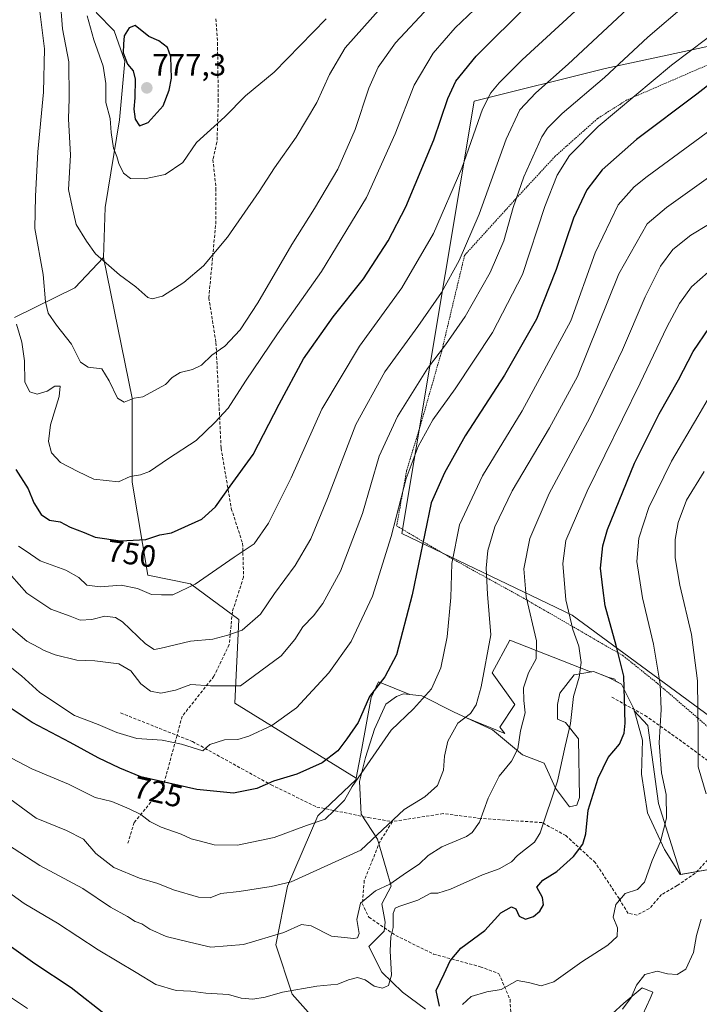
# Model space of a CAD drawing. Units: metres. Extents: x 616811 to 620238, y 4780330 to 4782703.
# Drawn here: x 619476 to 619696, y 4781865 to 4782183 of the extents above; entities that cross this region are included whole.
import ezdxf
from ezdxf.enums import TextEntityAlignment as Align

# ---------------------------------------------------------------- set-up
doc = ezdxf.new("R2010")
doc.units = ezdxf.units.M
doc.header["$MEASUREMENT"] = 0
doc.linetypes.add('TRAZOS', pattern=[0.75, 0.5, -0.25])
doc.linetypes.add('TRAZOSX2', pattern=[1.5, 1, -0.5])
for name, color, linetype, lineweight in [('Alambrada', 19, 'TRAZOS', 0), ('Arbolado forestal CxS', 92, 'Continuous', 0), ('Carátula', 7, 'Continuous', 5), ('Curva de nivel maestra', 36, 'Continuous', 30), ('Curva de nivel normal', 36, 'Continuous', 0), ('Depósito de residuos', 6, 'Continuous', 0), ('Depósito de residuos Cxs', 6, 'Continuous', 0), ('Pastizal CxS', 92, 'Continuous', 0), ('Prado CxS', 92, 'Continuous', 0), ('Punto de cota en terreno', 7, 'Continuous', 0), ('Rótulo de curva de nivel directora', 19, 'Continuous', 0), ('Rótulo de punto de cota en terreno', 19, 'Continuous', 0), ('Senda', 19, 'TRAZOSX2', 0), ('Suelo desnudo CxS', 43, 'Continuous', 0)]:
    doc.layers.add(name, color=color, linetype=linetype, lineweight=lineweight)
doc.styles.add('Arial', font='txt', dxfattribs={"height": 0.2})

# ---------------------------------------------------------------- blocks, each defined once
blk = doc.blocks.new('*U151')
at = {"layer": 'Arbolado forestal CxS', "color": 92, "linetype": 'Continuous', "lineweight": 0}
blk.add_polyline3d([(619465.0701, 4782401.5757, 770.164), (619478.3433, 4782396.3793, 775.41), (619495.0807, 4782390.0267, 782.6283), (619508.3551, 4782377.9003, 788.8092), (619522.4325, 4782357.4219, 795.8496), (619530.0077, 4782331.2629, 801.6509), (619531.7647, 4782301.5195, 801.2329), (619530.0353, 4782278.4451, 796.286), (619523.1169, 4782261.7167, 791.6408), (619517.3517, 4782242.1039, 782.726), (619511.0107, 4782229.9907, 777.974), (619500.0563, 4782218.4541, 772.4115), (619494.9115, 4782210.0445, 769.4949), (619496.0647, 4782195.0465, 770.4726), (619500.6769, 4782185.2397, 772.3057), (619506.4417, 4782179.4715, 775.8667), (619509.9009, 4782169.6655, 775.5215), (619508.1719, 4782150.6303, 773.931), (619503.5601, 4782122.3649, 768.2309), (619502.9835, 4782106.2125, 765.1806), (619493.7597, 4782096.4063, 763.3954), (619474.2035, 4782086.7945, 756.1855)], dxfattribs=at)
blk = doc.blocks.new('*U168')
at = {"layer": 'Curva de nivel normal', "color": 36, "linetype": 'Continuous', "lineweight": 0}
for points in [[(619702.61, 4782067.71, 695), (619695.07, 4782054.75, 695), (619686.55, 4782040.37, 695), (619679.28, 4782025.36, 695), (619675.96, 4782015.42, 695), (619675.35, 4782007.89, 695), (619677.13, 4781996.2, 695), (619680.7, 4781981.14, 695), (619682.93, 4781968.26, 695), (619683.24, 4781960.09, 695), (619682.62, 4781949.28, 695), (619683.32, 4781939.56, 695), (619684.85, 4781932.56, 695), (619684.92, 4781924.96, 695), (619683.04, 4781917.41, 695), (619680.28, 4781911.22, 695), (619677.88, 4781904.22, 695), (619675.55, 4781901.89, 695), (619671.54, 4781900.62, 695), (619668.6, 4781896.97, 695), (619667.73, 4781892.98, 695), (619669.14, 4781889.46, 695), (619668.95, 4781886.67, 695), (619665.97, 4781883.89, 695), (619657.57, 4781878.46, 695), (619648.56, 4781872.02, 695), (619644.39, 4781870.72, 695), (619640.36, 4781871.84, 695), (619636.68, 4781872.47, 695), (619631.54, 4781869.53, 695), (619626.88, 4781868.84, 695), (619621.78, 4781867.25, 695), (619619.03, 4781864.65, 695)], [(619478.42, 4781863.42, 695), (619472.02, 4781867.69, 695)]]:
    blk.add_polyline3d(points, dxfattribs=at)
blk = doc.blocks.new('*U169')
at = {"layer": 'Curva de nivel normal', "color": 36, "linetype": 'Continuous', "lineweight": 0}
for points in [[(619697.15, 4782037.04, 690), (619691.41, 4782027.71, 690), (619688.67, 4782020.52, 690), (619687.7, 4782015.05, 690), (619687.75, 4782009.1, 690), (619689.22, 4782000.25, 690), (619692.98, 4781984.35, 690), (619694.91, 4781969.31, 690), (619695.14, 4781951.52, 690), (619695.14, 4781941.51, 690), (619697.74, 4781932.79, 690)], [(619696.12, 4781892.24, 690), (619694.6, 4781887.05, 690), (619693.63, 4781881.53, 690), (619691.22, 4781876.12, 690), (619688.38, 4781874.39, 690), (619685.24, 4781874.63, 690), (619681.92, 4781875.5, 690), (619677.89, 4781874.41, 690), (619675.21, 4781870.91, 690), (619673.5, 4781866.91, 690), (619670.76, 4781863.17, 690)]]:
    blk.add_polyline3d(points, dxfattribs=at)
blk = doc.blocks.new('*U171')
at = {"layer": 'Curva de nivel normal', "color": 36, "linetype": 'Continuous', "lineweight": 0}
blk.add_polyline3d([(619704.2, 4782120.26, 710), (619692.82, 4782113.37, 710), (619687.02, 4782108.71, 710), (619683.02, 4782103.34, 710), (619678, 4782093.41, 710), (619670.75, 4782076.31, 710), (619660.21, 4782054.33, 710), (619647.06, 4782029.9, 710), (619640.81, 4782015.29, 710), (619638.84, 4782005.5, 710), (619639.64, 4781996.44, 710), (619642.88, 4781982.22, 710), (619642.82, 4781976.48, 710), (619640.38, 4781971.87, 710), (619638.68, 4781967.06, 710), (619638.82, 4781963, 710), (619639.24, 4781959.01, 710), (619637.78, 4781953.14, 710), (619636.91, 4781947.38, 710), (619634.8, 4781943.33, 710), (619630.89, 4781938.46, 710), (619627.36, 4781931.39, 710), (619624.53, 4781923.69, 710), (619622.18, 4781920.29, 710), (619620.31, 4781919, 710), (619612.37, 4781915.64, 710), (619607.95, 4781912.84, 710), (619604.99, 4781910.06, 710), (619600.89, 4781907.36, 710), (619595.57, 4781903.58, 710), (619590.89, 4781901.42, 710), (619586.1, 4781897.42, 710), (619584.88, 4781892.22, 710), (619585.66, 4781887.61, 710), (619585.09, 4781886.26, 710), (619583.88, 4781886.03, 710), (619576.65, 4781886.82, 710), (619570.1, 4781890.11, 710), (619566.93, 4781890.52, 710), (619561.23, 4781887.96, 710), (619548.19, 4781884.1, 710), (619537.73, 4781883.18, 710), (619530.78, 4781884.86, 710), (619523.28, 4781886.65, 710), (619518, 4781889.02, 710), (619515.35, 4781890.77, 710), (619513.27, 4781891.56, 710), (619510.74, 4781893.16, 710), (619505.28, 4781896.17, 710), (619496.29, 4781902.16, 710), (619482.4, 4781909.62, 710), (619467.56, 4781919.22, 710)], dxfattribs=at)
blk = doc.blocks.new('*U176')
at = {"layer": 'Curva de nivel normal', "color": 36, "linetype": 'Continuous', "lineweight": 0}
blk.add_polyline3d([(619699.39, 4782147.57, 720), (619678.72, 4782132.38, 720), (619674.49, 4782128.98, 720), (619669.37, 4782123.25, 720), (619661.89, 4782107.65, 720), (619654.04, 4782085.7, 720), (619638.25, 4782056.65, 720), (619625.48, 4782035.58, 720), (619618.08, 4782019.7, 720), (619615.54, 4782007.26, 720), (619615.24, 4781996.22, 720), (619614.01, 4781983.56, 720), (619611.96, 4781973.56, 720), (619609.02, 4781966.73, 720), (619603.15, 4781960.24, 720), (619596, 4781953.4, 720), (619583.4, 4781935.17, 720), (619580.83, 4781930.71, 720), (619577.55, 4781927.38, 720), (619574.59, 4781924.63, 720), (619568.6, 4781922.52, 720), (619558.2, 4781918.68, 720), (619546.32, 4781916.19, 720), (619538.8, 4781916.27, 720), (619534.32, 4781917.52, 720), (619531.37, 4781918.24, 720), (619528.13, 4781919.74, 720), (619521.6, 4781922.04, 720), (619517.92, 4781923.85, 720), (619515.11, 4781926.16, 720), (619511.32, 4781927.91, 720), (619505.69, 4781930.36, 720), (619500.32, 4781931.65, 720), (619491.64, 4781935.97, 720), (619479.83, 4781940.83, 720), (619471.2, 4781945.45, 720)], dxfattribs=at)
blk = doc.blocks.new('*U177')
at = {"layer": 'Curva de nivel normal', "color": 36, "linetype": 'Continuous', "lineweight": 0}
blk.add_polyline3d([(619698.36, 4782101.42, 705), (619692.98, 4782096.66, 705), (619689.18, 4782091.34, 705), (619685.02, 4782083.66, 705), (619676.46, 4782065.54, 705), (619659.31, 4782030.66, 705), (619652.46, 4782014.64, 705), (619651.44, 4782007.3, 705), (619652.42, 4781995.55, 705), (619654.72, 4781985.89, 705), (619656.64, 4781980.56, 705), (619657.4, 4781975.22, 705), (619656.68, 4781970.56, 705), (619654.91, 4781964.23, 705), (619653.92, 4781955.57, 705), (619652.23, 4781948.23, 705), (619649.73, 4781936.9, 705), (619644.11, 4781920.23, 705), (619642.28, 4781917.22, 705), (619639.35, 4781914.9, 705), (619636.77, 4781912.9, 705), (619634.84, 4781910.79, 705), (619630.82, 4781908.6, 705), (619625.44, 4781906.65, 705), (619615.16, 4781901.94, 705), (619610.99, 4781900.72, 705), (619608.83, 4781900.65, 705), (619604.55, 4781898.43, 705), (619598.4, 4781896.42, 705), (619597.28, 4781895.86, 705), (619596.56, 4781894.15, 705), (619596.6, 4781889.58, 705), (619595.87, 4781886.6, 705), (619595.61, 4781882, 705), (619596.1, 4781874.21, 705), (619595.1, 4781870.83, 705), (619593.11, 4781869.96, 705), (619590.46, 4781870.62, 705), (619587.51, 4781872.65, 705), (619585.05, 4781873.38, 705), (619582.15, 4781872.68, 705), (619578.7, 4781871.23, 705), (619571.89, 4781870.6, 705), (619560.88, 4781868.67, 705), (619555.19, 4781867.03, 705), (619551.22, 4781866.41, 705), (619547.43, 4781866.77, 705), (619543.36, 4781867.88, 705), (619536.1, 4781868.41, 705), (619531.21, 4781868.96, 705), (619526.47, 4781869.19, 705), (619519.87, 4781871.13, 705), (619513.56, 4781875.06, 705), (619501.23, 4781882.34, 705), (619488.11, 4781890.94, 705), (619477.39, 4781897.3, 705), (619464.44, 4781906.65, 705)], dxfattribs=at)
blk = doc.blocks.new('*U178')
at = {"layer": 'Curva de nivel normal', "color": 36, "linetype": 'Continuous', "lineweight": 0}
blk.add_polyline3d([(619691.53, 4782188.22, 735), (619678.87, 4782177.39, 735), (619664.88, 4782164.38, 735), (619651.21, 4782152.76, 735), (619646.46, 4782148, 735), (619644.69, 4782145.14, 735), (619638.85, 4782132.29, 735), (619635.39, 4782122.36, 735), (619632.38, 4782111.58, 735), (619627.95, 4782101.32, 735), (619619.84, 4782087.08, 735), (619613.54, 4782077.9, 735), (619607.75, 4782070.27, 735), (619597.97, 4782054.72, 735), (619592.12, 4782041.98, 735), (619586.72, 4782023.44, 735), (619579.55, 4782004.73, 735), (619573.89, 4781994.3, 735), (619570.84, 4781990.3, 735), (619567.37, 4781986.82, 735), (619564.8, 4781982.69, 735), (619560.38, 4781977.36, 735), (619547.23, 4781967.67, 735), (619537.56, 4781967.71, 735), (619531.21, 4781968.16, 735), (619526.3, 4781966.32, 735), (619521.57, 4781965.34, 735), (619518.17, 4781966, 735), (619515.11, 4781968.32, 735), (619511.82, 4781972.61, 735), (619507.96, 4781974.79, 735), (619500.23, 4781975.77, 735), (619494.42, 4781976.01, 735), (619487.33, 4781977.75, 735), (619483.78, 4781979.09, 735), (619482.11, 4781980.09, 735), (619478.18, 4781982.15, 735), (619470.36, 4781988.8, 735)], dxfattribs=at)
blk = doc.blocks.new('*U179')
at = {"layer": 'Curva de nivel normal', "color": 36, "linetype": 'Continuous', "lineweight": 0}
blk.add_polyline3d([(619706.84, 4782137.94, 715), (619684.98, 4782122.38, 715), (619678.74, 4782117.07, 715), (619669.56, 4782100.87, 715), (619656.13, 4782067.69, 715), (619647.11, 4782051.09, 715), (619635.05, 4782030.74, 715), (619629.41, 4782019.1, 715), (619627.23, 4782011.44, 715), (619626.62, 4782005.74, 715), (619627.1, 4781997.39, 715), (619628.12, 4781984.2, 715), (619625.05, 4781967.4, 715), (619623.38, 4781961.57, 715), (619621.55, 4781958.8, 715), (619617.48, 4781955.61, 715), (619614.25, 4781949.86, 715), (619613.2, 4781944.95, 715), (619612.86, 4781940.42, 715), (619610.89, 4781935.45, 715), (619606.8, 4781931.79, 715), (619600.12, 4781927.7, 715), (619586.17, 4781914.59, 715), (619563.6, 4781904.32, 715), (619557.22, 4781902.86, 715), (619546.8, 4781901.26, 715), (619540.87, 4781900.55, 715), (619537.46, 4781899.2, 715), (619533.7, 4781899.37, 715), (619525.6, 4781901.76, 715), (619520.52, 4781903.78, 715), (619514.68, 4781905.54, 715), (619506.32, 4781909.03, 715), (619500.54, 4781913.54, 715), (619496.57, 4781918.12, 715), (619491.07, 4781920.97, 715), (619481.18, 4781924.96, 715), (619469.36, 4781933.58, 715)], dxfattribs=at)
blk = doc.blocks.new('*U184')
at = {"layer": 'Curva de nivel normal', "color": 36, "linetype": 'Continuous', "lineweight": 0}
blk.add_polyline3d([(619709.35, 4782185.55, 730), (619686.54, 4782168.4, 730), (619662.88, 4782148.5, 730), (619653.59, 4782139.13, 730), (619649.59, 4782132.76, 730), (619645.59, 4782122.63, 730), (619638.42, 4782100.73, 730), (619628.73, 4782081.95, 730), (619616.62, 4782063.71, 730), (619609.43, 4782053.66, 730), (619604.72, 4782045.06, 730), (619600.86, 4782034.71, 730), (619595.99, 4782016.01, 730), (619589.91, 4781996.66, 730), (619583, 4781982.04, 730), (619575.85, 4781971.89, 730), (619565.36, 4781960.56, 730), (619557.34, 4781954.9, 730), (619549.99, 4781951.46, 730), (619546.36, 4781950.41, 730), (619542.11, 4781950.24, 730), (619537.4, 4781948.76, 730), (619535.06, 4781946.73, 730), (619528.2, 4781948.87, 730), (619521.94, 4781950.17, 730), (619513.81, 4781950.66, 730), (619507.3, 4781952.57, 730), (619501.26, 4781955.19, 730), (619493.62, 4781958.13, 730), (619482.39, 4781965.54, 730), (619476.53, 4781970.93, 730), (619468.56, 4781977.19, 730)], dxfattribs=at)
blk = doc.blocks.new('*U186')
at = {"layer": 'Curva de nivel normal', "color": 36, "linetype": 'Continuous', "lineweight": 0}
blk.add_polyline3d([(619473.24, 4782003.22, 740), (619478.23, 4781997.63, 740), (619485.98, 4781992.49, 740), (619492.22, 4781990.25, 740), (619495.48, 4781988.92, 740), (619499.23, 4781989.12, 740), (619503.42, 4781990.27, 740), (619506.88, 4781989.75, 740), (619509.11, 4781988.4, 740), (619516.58, 4781981.25, 740), (619519.33, 4781979.48, 740), (619521.18, 4781979.73, 740), (619531.09, 4781982.15, 740), (619538.36, 4781982.78, 740), (619543.14, 4781984.11, 740), (619547.77, 4781985.68, 740), (619553.75, 4781990.86, 740), (619558.25, 4781997.56, 740), (619564.93, 4782006.56, 740), (619570.01, 4782015.22, 740), (619575.42, 4782028.22, 740), (619584.52, 4782052.21, 740), (619593.87, 4782069.21, 740), (619604.62, 4782083.87, 740), (619612.19, 4782094.87, 740), (619617.98, 4782105.2, 740), (619624.37, 4782120.2, 740), (619633.09, 4782144.38, 740), (619637.52, 4782153.91, 740), (619642.68, 4782159.37, 740), (619653.21, 4782168.68, 740), (619672.24, 4782186.45, 740)], dxfattribs=at)
blk = doc.blocks.new('*U196')
at = {"layer": 'Curva de nivel maestra', "color": 36, "linetype": 'Continuous', "lineweight": 30}
for points in [[(619470.97, 4781884.94, 700), (619480.81, 4781877.93, 700), (619492.59, 4781870.16, 700), (619504.11, 4781861.15, 700)], [(619611.6, 4781864.11, 700), (619610.54, 4781869.18, 700), (619613.08, 4781874.61, 700), (619615.04, 4781878.85, 700), (619618.49, 4781882.92, 700), (619626.27, 4781888.58, 700), (619631.45, 4781894.35, 700), (619634.8, 4781896.3, 700), (619636.3, 4781895.61, 700), (619637.34, 4781893.23, 700), (619639.33, 4781892.32, 700), (619641.92, 4781893.1, 700), (619644.02, 4781894.91, 700), (619645.21, 4781896.93, 700), (619644.82, 4781899.33, 700), (619643.07, 4781902.6, 700), (619645.01, 4781904.93, 700), (619649.49, 4781907.67, 700), (619654.86, 4781912.59, 700), (619657.92, 4781916.57, 700), (619658.87, 4781919.9, 700), (619659.66, 4781927.57, 700), (619662.86, 4781937.9, 700), (619666.13, 4781944.57, 700), (619669.78, 4781948.9, 700), (619671.21, 4781952.37, 700), (619671.54, 4781955.62, 700), (619671.18, 4781970.78, 700), (619668.68, 4781980.78, 700), (619665.12, 4781993.58, 700), (619664.34, 4781999.41, 700), (619663.65, 4782005.76, 700), (619664.36, 4782012.94, 700), (619665.82, 4782018.25, 700), (619674.6, 4782039.64, 700), (619682.55, 4782055.64, 700), (619688.86, 4782066.63, 700), (619693.55, 4782075.77, 700), (619698.87, 4782083.51, 700)]]:
    blk.add_polyline3d(points, dxfattribs=at)
blk = doc.blocks.new('*U197')
at = {"layer": 'Curva de nivel maestra', "color": 36, "linetype": 'Continuous', "lineweight": 30}
blk.add_polyline3d([(619710.86, 4782171.58, 725), (619694.78, 4782158.98, 725), (619675.21, 4782144.32, 725), (619664.13, 4782134.54, 725), (619659.22, 4782128.02, 725), (619654.9, 4782118.91, 725), (619649.32, 4782102.31, 725), (619642.94, 4782086.29, 725), (619632.54, 4782068.11, 725), (619619.88, 4782048.52, 725), (619613.21, 4782036.57, 725), (619608.9, 4782026.88, 725), (619602.77, 4781997.17, 725), (619597.69, 4781977.75, 725), (619593.89, 4781970.62, 725), (619588.98, 4781964.23, 725), (619585.25, 4781955.82, 725), (619581.59, 4781950.56, 725), (619578.75, 4781946.74, 725), (619573.69, 4781942.85, 725), (619565.42, 4781939.16, 725), (619557.89, 4781936.93, 725), (619552.56, 4781934.56, 725), (619544.97, 4781933.02, 725), (619533.2, 4781934.15, 725), (619515.01, 4781938.33, 725), (619508.24, 4781941.05, 725), (619501.23, 4781944.47, 725), (619492.24, 4781949.42, 725), (619479.9, 4781955.83, 725), (619469.56, 4781962.79, 725)], dxfattribs=at)
blk = doc.blocks.new('5PATER')
at = {"layer": 'Carátula', "linetype": 'Continuous', "lineweight": 5}
h = blk.add_hatch(color=250, dxfattribs=at)
edge = h.paths.add_edge_path()
edge.add_ellipse((0, 0.01), major_axis=(-1.33, -1.34), ratio=0.999422, start_angle=0, end_angle=360)

msp = doc.modelspace()

# ---------------------------------------------------------------- linework, layer by layer
at = {"layer": 'Alambrada', "color": 19, "linetype": 'TRAZOS', "lineweight": 0}
msp.add_polyline3d([(619705.16, 4782171.41, 725.96), (619672.03, 4782157.05, 729.94), (619662.67, 4782151.1, 730.62), (619648.96, 4782138.89, 731.5), (619636.71, 4782125.66, 734.41), (619619.69, 4782106.9, 739.4), (619612.31, 4782075.99, 734.61), (619605.87, 4782053.5, 730.9), (619600.96, 4782037.26, 729.71), (619597.73, 4782019.44, 728.53), (619615.69, 4782008.79, 719.02), (619638.64, 4781996.11, 709.73), (619670.87, 4781977.49, 698.88), (619682.07, 4781968.46, 694.76), (619701.76, 4781951.51, 686.79)], dxfattribs=at)
at = {"layer": 'Arbolado forestal CxS', "color": 92, "linetype": 'Continuous', "lineweight": 0}
for points in [[(619522.43, 4782357.42, 795.85), (619530.01, 4782331.26, 801.65), (619531.76, 4782301.52, 801.23), (619530.04, 4782278.45, 796.29), (619523.12, 4782261.72, 791.64), (619517.35, 4782242.1, 782.73), (619511.01, 4782229.99, 777.97), (619500.06, 4782218.45, 772.41), (619494.91, 4782210.04, 769.49), (619496.06, 4782195.05, 770.47), (619500.68, 4782185.24, 772.31), (619506.44, 4782179.47, 775.87), (619509.9, 4782169.67, 775.52), (619508.17, 4782150.63, 773.93), (619503.56, 4782122.36, 768.23), (619502.98, 4782106.21, 765.18)], [(619502.98, 4782106.21, 765.18), (619493.76, 4782096.41, 763.4), (619474.2, 4782086.79, 756.19)]]:
    msp.add_polyline3d(points, dxfattribs=at)
at = {"layer": 'Curva de nivel maestra', "color": 36, "linetype": 'Continuous', "lineweight": 30}
for points in [[(619474.67, 4782037.64, 750), (619478.6, 4782031.43, 750), (619480.44, 4782026.84, 750), (619482.9, 4782023.08, 750), (619485.5, 4782021.24, 750), (619488.98, 4782020.76, 750), (619492.24, 4782019, 750), (619496.76, 4782017.24, 750), (619500.3, 4782015.74, 750), (619508.49, 4782014.54, 750), (619516.71, 4782015.04, 750), (619521.18, 4782016.5, 750), (619525.02, 4782017.19, 750), (619534.72, 4782021.57, 750), (619539.23, 4782025.61, 750), (619543.9, 4782032.2, 750), (619551.36, 4782042.5, 750), (619559.74, 4782058.81, 750), (619567.68, 4782073.42, 750), (619577.23, 4782087, 750), (619587.04, 4782099.3, 750), (619595.02, 4782111.54, 750), (619600.66, 4782122.54, 750), (619609.8, 4782144.2, 750), (619614.29, 4782157.53, 750), (619616.85, 4782163.19, 750), (619623.4, 4782171.26, 750), (619640.47, 4782188.12, 750)], [(619514.66, 4782148.71, 775), (619517.44, 4782149.84, 775), (619522.31, 4782155.21, 775), (619524.24, 4782160.28, 775), (619525, 4782164.13, 775), (619524.74, 4782171.04, 775), (619523.72, 4782174.02, 775), (619520.89, 4782176.19, 775), (619517.62, 4782177.58, 775), (619513.23, 4782181.17, 775), (619511.24, 4782180.45, 775), (619509.66, 4782177.87, 775), (619509.45, 4782175.16, 775), (619509.38, 4782172.34, 775), (619510.71, 4782168.68, 775), (619512.54, 4782166.51, 775), (619513.24, 4782163.87, 775), (619513.16, 4782157.79, 775), (619512.79, 4782154.09, 775), (619513.22, 4782150.85, 775), (619514.66, 4782148.71, 775)]]:
    msp.add_polyline3d(points, dxfattribs=at)
at = {"layer": 'Curva de nivel normal', "color": 36, "linetype": 'Continuous', "lineweight": 0}
for points in [[(619475.52, 4782012.84, 745), (619478.01, 4782011.2, 745), (619482.5, 4782008.14, 745), (619490.82, 4782005.08, 745), (619495.01, 4782002.68, 745), (619497.56, 4782000.3, 745), (619501.9, 4781999.69, 745), (619508.67, 4782000.26, 745), (619513.94, 4781999.22, 745), (619518.52, 4781997.18, 745), (619521.78, 4781997.1, 745), (619525.38, 4781997.09, 745), (619532.62, 4782000.52, 745), (619545.27, 4782009.3, 745), (619551.69, 4782013.58, 745), (619556.34, 4782020.27, 745), (619563.64, 4782034.94, 745), (619573.55, 4782057.18, 745), (619585.74, 4782077.53, 745), (619599.36, 4782096.32, 745), (619609.68, 4782113.93, 745), (619618.76, 4782135.1, 745), (619625.44, 4782154.13, 745), (619628.15, 4782159.42, 745), (619630.84, 4782162.6, 745), (619638.34, 4782170.02, 745), (619679.16, 4782207.72, 745)], [(619474.83, 4782084.6, 755), (619476.64, 4782078.78, 755), (619477.41, 4782072.77, 755), (619477.57, 4782065.88, 755), (619479.22, 4782062.77, 755), (619481.54, 4782061.97, 755), (619484.79, 4782063, 755), (619487.22, 4782064.57, 755), (619488.97, 4782064.6, 755), (619488.65, 4782061.21, 755), (619485.83, 4782052.12, 755), (619485.19, 4782046.72, 755), (619486.15, 4782043.02, 755), (619489.07, 4782039.93, 755), (619494.66, 4782036.97, 755), (619499.88, 4782034.52, 755), (619507.81, 4782033.62, 755), (619511.56, 4782035.38, 755), (619514.9, 4782035.87, 755), (619517.9, 4782036.99, 755), (619523.99, 4782041.15, 755), (619532.92, 4782046.97, 755), (619538.99, 4782052.84, 755), (619543.33, 4782057.51, 755), (619548.86, 4782066.18, 755), (619559.26, 4782081.49, 755), (619573.46, 4782101.61, 755), (619587.96, 4782125.6, 755), (619597.2, 4782146.14, 755), (619603.36, 4782161.86, 755), (619609.53, 4782172.25, 755), (619616.62, 4782180.37, 755), (619630.95, 4782194.06, 755)], [(619481.66, 4782191.86, 760), (619483.89, 4782173.64, 760), (619483.6, 4782159.67, 760), (619481.72, 4782140.34, 760), (619481.07, 4782126.03, 760), (619480.8, 4782115.58, 760), (619483.54, 4782100.63, 760), (619484.26, 4782091.79, 760), (619485.07, 4782088.22, 760), (619487.83, 4782084.33, 760), (619492.66, 4782078.12, 760), (619495.58, 4782072.36, 760), (619498, 4782070.72, 760), (619502.47, 4782070.2, 760), (619504.79, 4782066.34, 760), (619507.56, 4782060.69, 760), (619509.68, 4782059.38, 760), (619512.9, 4782060.66, 760), (619515.72, 4782061.17, 760), (619523.05, 4782065.11, 760), (619525.23, 4782067.41, 760), (619527.74, 4782069.03, 760), (619531.8, 4782069.96, 760), (619534.65, 4782071.39, 760), (619537.99, 4782074.55, 760), (619542.16, 4782077.54, 760), (619547.11, 4782082.77, 760), (619552.92, 4782091.55, 760), (619563.81, 4782110.42, 760), (619571.23, 4782122, 760), (619578.68, 4782134.76, 760), (619584.36, 4782147.6, 760), (619588.76, 4782160.93, 760), (619591.76, 4782167.67, 760), (619597.36, 4782175.56, 760), (619608.21, 4782187.19, 760)], [(619488.99, 4782189.86, 765), (619489.74, 4782180.04, 765), (619491.78, 4782169.38, 765), (619491.92, 4782157.52, 765), (619491.7, 4782150.98, 765), (619492.28, 4782139.2, 765), (619491.71, 4782128.19, 765), (619492.86, 4782122.5, 765), (619494.16, 4782116.86, 765), (619497.54, 4782111.46, 765), (619500.43, 4782107.32, 765), (619508.2, 4782100.52, 765), (619513.4, 4782096.72, 765), (619517.32, 4782093.27, 765), (619518.7, 4782092.85, 765), (619522.08, 4782093.68, 765), (619528.94, 4782098.08, 765), (619535.35, 4782103.48, 765), (619543.05, 4782112.73, 765), (619553.35, 4782127.46, 765), (619558.27, 4782135.18, 765), (619565.31, 4782145.06, 765), (619571.99, 4782156.32, 765), (619576.06, 4782165.36, 765), (619581.12, 4782173.94, 765), (619592.77, 4782186.99, 765)], [(619497.76, 4782184.28, 770), (619499.86, 4782176.57, 770), (619502.84, 4782168.03, 770), (619503.7, 4782162.42, 770), (619503.72, 4782156.33, 770), (619505.1, 4782151.06, 770), (619505.47, 4782146.53, 770), (619506.2, 4782141.53, 770), (619507.26, 4782138.87, 770), (619507.96, 4782136.58, 770), (619509.48, 4782133.48, 770), (619511.68, 4782131.76, 770), (619516.2, 4782131.56, 770), (619522.97, 4782132.99, 770), (619528.61, 4782136.87, 770), (619533.08, 4782143.32, 770), (619542.17, 4782151.63, 770), (619548.88, 4782158.39, 770), (619558.13, 4782166.05, 770), (619574.91, 4782183.28, 770)]]:
    msp.add_polyline3d(points, dxfattribs=at)
at = {"layer": 'Depósito de residuos', "color": 6, "linetype": 'Continuous', "lineweight": 0}
for points in [[(619607.02, 4781863.16, 701.08), (619599.64, 4781868.68, 703.36), (619592.93, 4781875.13, 706.1), (619588.72, 4781883.43, 708.41), (619593.7, 4781888.4, 705.21), (619594.01, 4781891.26, 705.38), (619592.92, 4781897.2, 706.44), (619595.94, 4781902.95, 708.32), (619594.39, 4781908.54, 710.78), (619591.54, 4781918.11, 713.38), (619586.31, 4781926.17, 716.99), (619585.73, 4781936.8, 718.75), (619587.71, 4781944.49, 719.91), (619590.58, 4781953.67, 721.03), (619594.26, 4781961.83, 721.79), (619597.67, 4781964.27, 721.44), (619599.95, 4781965.09, 721.2), (619605.9, 4781964.47, 719.62), (619616.36, 4781959.21, 715.2), (619628.66, 4781953.52, 711.95), (619638.36, 4781945.39, 708.81), (619645.36, 4781942.72, 706.42), (619649.11, 4781934.64, 704.41), (619653.64, 4781928.63, 701.91), (619655.92, 4781929.11, 700.92), (619656.81, 4781931.64, 700.89), (619656.49, 4781950.62, 702.82), (619652.31, 4781955.83, 704.82), (619649.67, 4781956.95, 705.93), (619649.73, 4781961.64, 706.05), (619650.49, 4781965.31, 705.88), (619655.11, 4781971.3, 704.95), (619661.39, 4781972.29, 703.01), (619665.76, 4781970.62, 701.49), (619670.36, 4781968.27, 699.84), (619674.33, 4781960.31, 698.03), (619677.19, 4781950.16, 696.79), (619676.85, 4781939.18, 696.9)], [(619676.85, 4781939.18, 696.9), (619678.82, 4781926.62, 695.86), (619684.33, 4781914.79, 693.98), (619689.33, 4781906.72, 691.99), (619708.4, 4781910.01, 689.42), (619720.93, 4781907.66, 685.53), (619739.34, 4781900.62, 680.33), (619754.91, 4781890.34, 675.5), (619756.93, 4781892, 674.65), (619761.47, 4781894.72, 672.45), (619766.11, 4781896.07, 670.97), (619769.66, 4781895.77, 670.05), (619774.44, 4781893.21, 668.67), (619777.79, 4781889.57, 667.92), (619778.9, 4781887.82, 667.5), (619780.66, 4781883.25, 666.65), (619781.25, 4781877.02, 665.95), (619782.17, 4781871.37, 665.07), (619783.87, 4781867.1, 664.32), (619786.99, 4781864.62, 663.49)], [(619677.26, 4781861.43, 687.44), (619679.71, 4781866.63, 688.65), (619680.49, 4781868.66, 689.15), (619677.1, 4781870.05, 689.89), (619671.15, 4781865.13, 689.74), (619663.57, 4781858.24, 688.66)]]:
    msp.add_polyline3d(points, dxfattribs=at)
at = {"layer": 'Depósito de residuos Cxs', "color": 6, "linetype": 'Continuous', "lineweight": 0}
for points in [[(619607.02, 4781863.16, 701.08), (619599.64, 4781868.68, 703.36), (619592.93, 4781875.13, 706.1), (619588.72, 4781883.43, 708.41), (619593.7, 4781888.4, 705.21), (619594.01, 4781891.26, 705.38), (619592.92, 4781897.2, 706.44), (619595.94, 4781902.95, 708.32), (619594.39, 4781908.54, 710.78), (619591.54, 4781918.11, 713.38), (619586.31, 4781926.17, 716.99), (619585.73, 4781936.8, 718.75), (619587.71, 4781944.49, 719.91), (619590.58, 4781953.67, 721.03), (619594.26, 4781961.83, 721.79), (619597.67, 4781964.27, 721.44), (619599.95, 4781965.09, 721.2), (619605.9, 4781964.47, 719.62), (619616.36, 4781959.21, 715.2), (619628.66, 4781953.52, 711.95), (619638.36, 4781945.39, 708.81), (619645.36, 4781942.72, 706.42), (619649.11, 4781934.64, 704.41), (619653.64, 4781928.63, 701.91), (619655.92, 4781929.11, 700.92), (619656.81, 4781931.64, 700.89), (619656.49, 4781950.62, 702.82), (619652.31, 4781955.83, 704.82), (619649.67, 4781956.95, 705.93), (619649.73, 4781961.64, 706.05), (619650.49, 4781965.31, 705.88), (619655.11, 4781971.3, 704.95), (619661.39, 4781972.29, 703.01), (619665.76, 4781970.62, 701.49), (619670.36, 4781968.27, 699.84), (619674.33, 4781960.31, 698.03), (619677.19, 4781950.16, 696.79), (619676.85, 4781939.18, 696.9), (619676.85, 4781939.18, 696.9), (619678.82, 4781926.62, 695.86), (619684.33, 4781914.79, 693.98), (619689.33, 4781906.72, 691.99), (619708.4, 4781910.01, 689.42)], [(619677.26, 4781861.43, 687.44), (619679.71, 4781866.63, 688.65), (619680.49, 4781868.66, 689.15), (619677.1, 4781870.05, 689.89), (619671.15, 4781865.13, 689.74), (619663.57, 4781858.24, 688.66)]]:
    msp.add_polyline3d(points, dxfattribs=at)
at = {"layer": 'Pastizal CxS', "color": 92, "linetype": 'Continuous', "lineweight": 0}
for points in [[(619522.43, 4782357.42, 795.85), (619530.01, 4782331.26, 801.65), (619531.76, 4782301.52, 801.23), (619530.04, 4782278.45, 796.29), (619523.12, 4782261.72, 791.64), (619517.35, 4782242.1, 782.73), (619511.01, 4782229.99, 777.97), (619500.06, 4782218.45, 772.41), (619494.91, 4782210.04, 769.49), (619496.06, 4782195.05, 770.47), (619500.68, 4782185.24, 772.31), (619506.44, 4782179.47, 775.87), (619509.9, 4782169.67, 775.52), (619508.17, 4782150.63, 773.93), (619503.56, 4782122.36, 768.23), (619502.98, 4782106.21, 765.18)], [(619708.4, 4781910.01, 688.77), (619689.53, 4781906.75, 691.43), (619682.32, 4781929.69, 694.49), (619678.87, 4781954.89, 694.76), (619674.52, 4781959.64, 696.82), (619674.33, 4781960.31, 696.91), (619670.36, 4781968.27, 698.77), (619668.54, 4781969.2, 699.62), (619668.23, 4781969.84, 699.76), (619665.71, 4781970.64, 700.72), (619661.39, 4781972.29, 702.25), (619660.78, 4781972.19, 702.46), (619659.81, 4781972.5, 702.82), (619634.33, 4781982.51, 711.01), (619628.61, 4781971.89, 711.77), (619635.96, 4781961.67, 709.72), (619631.06, 4781954.32, 710.61), (619632.71, 4781952.31, 710.08), (619620.28, 4781957.4, 713.24), (619616.36, 4781959.21, 714.37), (619605.9, 4781964.47, 718.25), (619601.99, 4781964.88, 719.4), (619591.85, 4781969.03, 722.97), (619589.48, 4781963.93, 722.36), (619586.47, 4781947.48, 719.62), (619584.7, 4781937.81, 718.16), (619545.4, 4781962.11, 731.94), (619546.74, 4781989.1, 739.06), (619531.16, 4782000.64, 743.35), (619517.32, 4782003.52, 745.37), (619512.26, 4782033.53, 753.42), (619512.26, 4782060.71, 759.15), (619502.98, 4782106.21, 765.18), (619503.56, 4782122.36, 768.23), (619508.17, 4782150.63, 773.93), (619509.9, 4782169.67, 775.52), (619506.44, 4782179.47, 775.87), (619500.68, 4782185.24, 772.31)], [(619827.8, 4781878.65, 652.6), (619835.67, 4781881.25, 650.25), (619874.16, 4781876.28, 637.94), (619881.61, 4781893.67, 635.65), (619884.71, 4781902.98, 636.59), (619895.27, 4781919.74, 636.06), (619902.09, 4781942.71, 637.48), (619899.61, 4781948.91, 639), (619887.19, 4781974.37, 646.07), (619889.92, 4782000.79, 648.28), (619885.95, 4782017.82, 650.74), (619879.75, 4782032.1, 654.63), (619877.88, 4782112.8, 666.72), (619799.66, 4782173.01, 699.48), (619730.14, 4782180.46, 720.61), (619717.72, 4782178.6, 723.38), (619665.07, 4782167.25, 733.32), (619622.73, 4782156.66, 743.97), (619599.45, 4782016.96, 725.75), (619654.48, 4781990.5, 703.26), (619710.27, 4781949.54, 683.06), (619774.73, 4781901.4, 667.48)], [(619717.72, 4782178.6, 723.38), (619665.07, 4782167.25, 733.32), (619622.73, 4782156.66, 743.97), (619599.45, 4782016.96, 725.75), (619654.48, 4781990.5, 703.26), (619710.27, 4781949.54, 683.06)], [(619474.2, 4782086.79, 756.19), (619493.76, 4782096.41, 763.4), (619502.98, 4782106.21, 765.18), (619512.26, 4782060.71, 759.15), (619512.26, 4782033.53, 753.42), (619517.32, 4782003.52, 745.37), (619531.16, 4782000.64, 743.35), (619546.74, 4781989.1, 739.06), (619545.4, 4781962.11, 731.94), (619584.7, 4781937.81, 718.16), (619584.64, 4781937.47, 718.1), (619572.31, 4781925.65, 718.74), (619562.46, 4781902.91, 712.53), (619558.66, 4781883.96, 708.39), (619563.97, 4781868.04, 702.89), (619570.04, 4781861.21, 700.2)], [(619502.98, 4782106.21, 765.18), (619493.76, 4782096.41, 763.4), (619474.2, 4782086.79, 756.19)], [(619502.98, 4782106.21, 765.18), (619512.26, 4782060.71, 759.15), (619512.26, 4782033.53, 753.42), (619517.32, 4782003.52, 745.37), (619531.16, 4782000.64, 743.35), (619546.74, 4781989.1, 739.06), (619545.4, 4781962.11, 731.94), (619584.7, 4781937.81, 718.16)], [(619502.98, 4782106.21, 765.18), (619512.26, 4782060.71, 759.15), (619512.26, 4782033.53, 753.42), (619517.32, 4782003.52, 745.37), (619531.16, 4782000.64, 743.35), (619546.74, 4781989.1, 739.06), (619545.4, 4781962.11, 731.94), (619584.7, 4781937.81, 718.16)], [(619708.4, 4781910.01, 688.77), (619689.53, 4781906.75, 691.43), (619682.32, 4781929.69, 694.49), (619678.87, 4781954.89, 694.76), (619674.52, 4781959.64, 696.82), (619674.33, 4781960.31, 696.91), (619670.36, 4781968.27, 698.77), (619668.54, 4781969.2, 699.62), (619668.23, 4781969.84, 699.76), (619665.71, 4781970.64, 700.72), (619661.39, 4781972.29, 702.25), (619660.78, 4781972.19, 702.46), (619659.81, 4781972.5, 702.82), (619634.33, 4781982.51, 711.01), (619628.61, 4781971.89, 711.77), (619635.96, 4781961.67, 709.72), (619631.06, 4781954.32, 710.61), (619632.71, 4781952.31, 710.08), (619620.28, 4781957.4, 713.24), (619616.36, 4781959.21, 714.37), (619605.9, 4781964.47, 718.25), (619601.99, 4781964.88, 719.4), (619591.85, 4781969.03, 722.97), (619589.48, 4781963.93, 722.36), (619586.47, 4781947.48, 719.62), (619584.7, 4781937.81, 718.16)], [(619584.7, 4781937.81, 718.16), (619584.64, 4781937.47, 718.1), (619572.31, 4781925.65, 718.74), (619562.46, 4781902.91, 712.53), (619558.66, 4781883.96, 708.39), (619563.97, 4781868.04, 702.89), (619570.04, 4781861.21, 700.2)]]:
    msp.add_polyline3d(points, dxfattribs=at)
at = {"layer": 'Prado CxS', "color": 92, "linetype": 'Continuous', "lineweight": 0}
msp.add_polyline3d([(619874.16, 4781876.28, 637.94), (619835.67, 4781881.25, 650.25), (619827.8, 4781878.65, 652.6), (619810.36, 4781887.75, 657.23), (619774.73, 4781901.4, 667.48), (619710.27, 4781949.54, 683.06), (619654.48, 4781990.5, 703.26), (619599.45, 4782016.96, 725.75), (619622.73, 4782156.66, 743.97), (619665.07, 4782167.25, 733.32), (619717.72, 4782178.6, 723.38), (619730.14, 4782180.46, 720.61), (619799.66, 4782173.01, 699.48), (619877.88, 4782112.8, 666.72), (619879.75, 4782032.1, 654.63), (619885.95, 4782017.82, 650.74), (619889.92, 4782000.79, 648.28), (619887.19, 4781974.37, 646.07), (619899.61, 4781948.91, 639), (619902.09, 4781942.71, 637.48), (619895.27, 4781919.74, 636.06), (619884.71, 4781902.98, 636.59), (619881.61, 4781893.67, 635.65), (619874.16, 4781876.28, 637.94)], close=True, dxfattribs=at)
msp.add_polyline3d([(619827.8, 4781878.65, 652.6), (619835.67, 4781881.25, 650.25), (619874.16, 4781876.28, 637.94), (619881.61, 4781893.67, 635.65), (619884.71, 4781902.98, 636.59), (619895.27, 4781919.74, 636.06), (619902.09, 4781942.71, 637.48), (619899.61, 4781948.91, 639), (619887.19, 4781974.37, 646.07), (619889.92, 4782000.79, 648.28), (619885.95, 4782017.82, 650.74), (619879.75, 4782032.1, 654.63), (619877.88, 4782112.8, 666.72), (619799.66, 4782173.01, 699.48), (619730.14, 4782180.46, 720.61), (619717.72, 4782178.6, 723.38), (619665.07, 4782167.25, 733.32), (619622.73, 4782156.66, 743.97), (619599.45, 4782016.96, 725.75), (619654.48, 4781990.5, 703.26), (619710.27, 4781949.54, 683.06), (619774.73, 4781901.4, 667.48)], dxfattribs=at)
at = {"layer": 'Senda', "color": 19, "linetype": 'TRAZOSX2', "lineweight": 0}
for points in [[(619539.3, 4782183.31), (619539.83, 4782175.64), (619540.09, 4782157.12), (619539.67, 4782143.44), (619538.35, 4782137.82), (619539.34, 4782128.56), (619539.34, 4782117.98), (619537.03, 4782093.17), (619539.34, 4782078.62), (619541, 4782044.55), (619544.3, 4782025.04), (619547.94, 4782013.8), (619548.27, 4782002.88), (619544.63, 4781991.64), (619543.64, 4781981.05), (619538.68, 4781970.8), (619528.43, 4781957.9), (619526.75, 4781951.7)], [(619667.22, 4781964.05), (619678.02, 4781958.12), (619690.3, 4781949.44), (619710.19, 4781934.63)], [(619508.48, 4781958.97), (619526.75, 4781951.7)], [(619526.75, 4781951.7), (619522.14, 4781934.75), (619512.88, 4781923.51), (619510.9, 4781916.89)], [(619526.75, 4781951.7), (619531.77, 4781949.71), (619557.17, 4781935.68), (619571.98, 4781928.54), (619588.65, 4781925.1), (619596.38, 4781923.82)], [(619710.19, 4781934.63), (619708.24, 4781925.63), (619700.31, 4781913.72), (619694.22, 4781907.11), (619688.4, 4781903.14), (619683.37, 4781900.23), (619679.4, 4781895.73), (619675.44, 4781893.62), (619672.53, 4781894.14), (619669.62, 4781898.91), (619661.94, 4781910.55), (619652.42, 4781919.28), (619644.74, 4781923.51), (619624.9, 4781924.84), (619612.73, 4781926.42), (619596.38, 4781923.82)], [(619596.38, 4781923.82), (619592.36, 4781917.47), (619587.28, 4781904.77), (619586.64, 4781897.36), (619588.76, 4781892.92), (619597.44, 4781886.99), (619609.63, 4781881.01), (619624.72, 4781876.91), (619630.8, 4781874.66), (619634.37, 4781866.32), (619634.64, 4781862.09), (619630.01, 4781842.91), (619618.37, 4781820.55), (619610.71, 4781808.9)]]:
    msp.add_lwpolyline(points, dxfattribs=at)
at = {"layer": 'Suelo desnudo CxS', "color": 43, "linetype": 'Continuous', "lineweight": 0}
for points in [[(619570.04, 4781861.21, 700.2), (619563.97, 4781868.04, 702.89), (619558.66, 4781883.96, 708.39), (619562.46, 4781902.91, 712.53), (619572.31, 4781925.65, 718.74), (619584.64, 4781937.47, 718.1), (619584.7, 4781937.81, 718.16), (619586.47, 4781947.48, 719.62), (619589.48, 4781963.93, 722.36), (619591.85, 4781969.03, 722.97), (619601.99, 4781964.88, 719.4), (619605.9, 4781964.47, 718.25), (619616.36, 4781959.21, 714.37), (619620.28, 4781957.4, 713.24), (619632.71, 4781952.31, 710.08), (619631.06, 4781954.32, 710.61), (619635.96, 4781961.67, 709.72), (619628.61, 4781971.89, 711.77), (619634.33, 4781982.51, 711.01), (619659.81, 4781972.5, 702.82), (619660.78, 4781972.19, 702.46), (619661.39, 4781972.29, 702.25), (619665.71, 4781970.64, 700.72), (619668.23, 4781969.84, 699.76), (619668.54, 4781969.2, 699.62), (619670.36, 4781968.27, 698.77), (619674.33, 4781960.31, 696.91), (619674.52, 4781959.64, 696.82), (619678.87, 4781954.89, 694.76), (619682.32, 4781929.69, 694.49), (619689.53, 4781906.75, 691.43), (619708.4, 4781910.01, 688.77)], [(619708.4, 4781910.01, 688.77), (619689.53, 4781906.75, 691.43), (619682.32, 4781929.69, 694.49), (619678.87, 4781954.89, 694.76), (619674.52, 4781959.64, 696.82), (619674.33, 4781960.31, 696.91), (619670.36, 4781968.27, 698.77), (619668.54, 4781969.2, 699.62), (619668.23, 4781969.84, 699.76), (619665.71, 4781970.64, 700.72), (619661.39, 4781972.29, 702.25), (619660.78, 4781972.19, 702.46), (619659.81, 4781972.5, 702.82), (619634.33, 4781982.51, 711.01), (619628.61, 4781971.89, 711.77), (619635.96, 4781961.67, 709.72), (619631.06, 4781954.32, 710.61), (619632.71, 4781952.31, 710.08), (619620.28, 4781957.4, 713.24), (619616.36, 4781959.21, 714.37), (619605.9, 4781964.47, 718.25), (619601.99, 4781964.88, 719.4), (619591.85, 4781969.03, 722.97), (619589.48, 4781963.93, 722.36), (619586.47, 4781947.48, 719.62), (619584.7, 4781937.81, 718.16)], [(619584.7, 4781937.81, 718.16), (619584.64, 4781937.47, 718.1), (619572.31, 4781925.65, 718.74), (619562.46, 4781902.91, 712.53), (619558.66, 4781883.96, 708.39), (619563.97, 4781868.04, 702.89), (619570.04, 4781861.21, 700.2)]]:
    msp.add_polyline3d(points, dxfattribs=at)

# ---------------------------------------------------------------- block references
at = {"layer": 'Arbolado forestal CxS', "color": 92, "linetype": 'Continuous', "lineweight": 0}
msp.add_blockref('*U151', (0, 0), dxfattribs=at)
at = {"layer": 'Curva de nivel maestra', "color": 36, "linetype": 'Continuous', "lineweight": 30}
for name in ['*U196', '*U197']:
    msp.add_blockref(name, (0, 0), dxfattribs=at)
at = {"layer": 'Curva de nivel normal', "color": 36, "linetype": 'Continuous', "lineweight": 0}
for name in ['*U169', '*U168', '*U177', '*U171', '*U179', '*U176', '*U184', '*U178', '*U186']:
    msp.add_blockref(name, (0, 0), dxfattribs=at)
at = {"layer": 'Punto de cota en terreno', "linetype": 'Continuous', "lineweight": 0}
msp.add_blockref('5PATER', (619517, 4782161, 777.3), dxfattribs=at)

# ---------------------------------------------------------------- texts
at = {"layer": 'Rótulo de curva de nivel directora', "color": 19, "linetype": 'Continuous', "lineweight": 0, "style": 'Arial'}
for s, rotation, p in [('750', -8.3358, (619512.08, 4782010.44)), ('725', -12.9417, (619520.63, 4781933.42))]:
    msp.add_text(s, height=7, rotation=rotation, dxfattribs=at).set_placement(p, align=Align.MIDDLE_CENTER)
at = {"layer": 'Rótulo de punto de cota en terreno', "color": 19, "linetype": 'Continuous', "lineweight": 0, "style": 'Arial'}
msp.add_text('777,3', height=7, dxfattribs=at).set_placement((619518.76, 4782162.76), align=Align.BOTTOM_LEFT)

doc.saveas('drawing.dxf')
